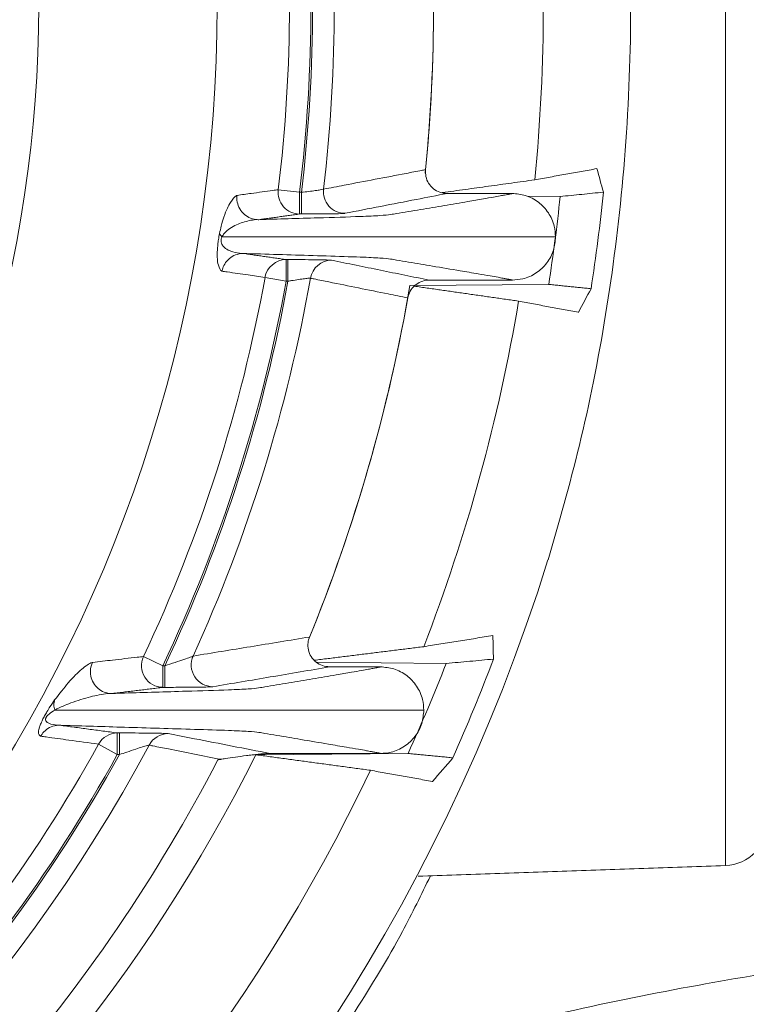
# Model space of a CAD drawing. Extents: x 12.1 to 108.7, y 1 to 80.4.
# Drawn here: x 104.3 to 105.3, y 31.3 to 32.7 of the extents above; entities that cross this region are included whole.
import ezdxf

# ---------------------------------------------------------------- set-up
doc = ezdxf.new("R2010")
doc.units = 0
doc.header["$MEASUREMENT"] = 0
doc.linetypes.add('SLD-Solid', pattern=[0])
doc.layers.add('OBJECT', color=7, linetype='CONTINUOUS')

msp = doc.modelspace()

# ---------------------------------------------------------------- linework, layer by layer
at = {"layer": 'OBJECT', "linetype": 'SLD-Solid', "lineweight": 15}
for p, q in [((105.3011, 32.6769), (105.3011, 31.486)), ((105.123, 32.4513), (105.1231, 32.4513)), ((104.6816, 32.4221), (104.7112, 32.4185)), ((104.7112, 32.3885), (104.7112, 32.4185)), ((104.7137, 32.4185), (104.7112, 32.4185)), ((104.7137, 32.3885), (104.7137, 32.4185)), ((104.9155, 32.4169), (105.0057, 32.4169)), ((105.026, 32.4131), (105.0722, 32.4127)), ((104.7112, 32.3885), (104.7137, 32.3885)), ((104.6951, 32.3253), (104.6926, 32.3253)), ((104.6926, 32.2953), (104.6926, 32.3253)), ((104.6951, 32.2953), (104.6951, 32.3253)), ((104.6633, 32.3007), (104.6926, 32.2953)), ((104.6926, 32.2953), (104.6951, 32.2953)), ((104.8907, 32.2969), (105.0057, 32.2969)), ((105.0562, 32.291), (104.8641, 32.2893)), ((105.0974, 32.2523), (105.0973, 32.2523)), ((104.9789, 31.8046), (104.979, 31.8046)), ((104.4949, 31.7756), (104.5218, 31.7628)), ((104.5218, 31.7328), (104.5218, 31.7628)), ((104.5246, 31.7628), (104.5218, 31.7628)), ((104.5246, 31.7328), (104.5246, 31.7628)), ((104.7343, 31.7676), (104.9143, 31.766)), ((104.7528, 31.7613), (104.8233, 31.7613)), ((104.5218, 31.7328), (104.5246, 31.7328)), ((104.4616, 31.6697), (104.4587, 31.6697)), ((104.4587, 31.6397), (104.4587, 31.6697)), ((104.4616, 31.6697), (104.4616, 31.6397)), ((104.4327, 31.6542), (104.4587, 31.6397)), ((104.4587, 31.6397), (104.4616, 31.6397)), ((104.8616, 31.6413), (104.6507, 31.6395)), ((104.6702, 31.6413), (104.8233, 31.6413)), ((104.8953, 31.6026), (104.895, 31.6026))]:
    msp.add_line(p, q, dxfattribs=at)
for centre, radius, start, end in [((102.5868, 32.6769), 2.0103, 324.9191, 35.0809), ((102.5868, 32.6769), 1.763, 325.3963, 34.6037), ((102.5868, 32.6769), 2.14, 353.0636, 6.9364), ((102.5868, 32.6769), 2.1425, 353.0717, 6.9283), ((102.5868, 32.6769), 2.1103, 353.0636, 6.9364), ((102.5868, 32.6769), 2.1724, 353.2857, 6.7143), ((102.5868, 32.6769), 2.31, 354.2391, 5.7712), ((102.5868, 32.6769), 2.462, 354.3804, 5.6196), ((102.5868, 32.6769), 2.31, 354.358, 5.642), ((104.7114, 32.4184), 0.03, 173.0906, 269.601), ((104.7741, 32.4194), 0.03, 173.3308, 269.7684), ((102.5868, 32.6769), 2.5583, 351.1882, 354.2067), ((102.5868, 32.6769), 2.4994, 351.1182, 353.9312), ((104.6927, 32.2954), 0.0299, 90.3029, 169.9297), ((104.7557, 32.2944), 0.03, 90.1798, 170.0679), ((102.5868, 32.6769), 2.1103, 334.7148, 349.7297), ((102.5868, 32.6769), 2.14, 334.7148, 349.7297), ((102.5868, 32.6769), 2.1425, 334.7462, 349.7417), ((102.5868, 32.6769), 2.1724, 335.5048, 349.9978), ((102.5868, 32.6769), 2.31, 337.6577, 350.3412), ((102.5868, 32.6769), 2.31, 337.7589, 349.9094), ((102.5868, 32.6769), 2.462, 338.864, 350.4346), ((102.5868, 32.6769), 2.585, 276.6644, 342.7305), ((104.5221, 31.7629), 0.03, 155.0424, 269.4063), ((104.5911, 31.7638), 0.03, 155.7054, 269.6646), ((102.5868, 32.6769), 2.4994, 335.5222, 338.6272), ((102.5868, 32.6769), 2.5583, 335.9753, 339.2857), ((104.4588, 31.6399), 0.0298, 90.2488, 151.4744), ((104.5292, 31.6389), 0.0299, 90.1514, 152.0744), ((102.5868, 32.6769), 2.1724, 208.1241, 331.8759), ((102.5868, 32.6769), 2.1103, 300.8539, 331.0105), ((102.5868, 32.6769), 2.1425, 208.9527, 331.0473), ((102.5868, 32.6769), 2.31, 283.6523, 333.3136), ((102.5868, 32.6769), 2.14, 300.8539, 331.0105), ((102.5868, 32.6769), 2.2663, 305.0518, 332.5597), ((102.5868, 32.6769), 2.462, 282.0513, 334.5258), ((105.299, 31.546), 0.06, 272, 0), ((102.4503, 33.4353), 3.875, 294.5425, 327.6669), ((102.4503, 33.4353), 3.815, 295.1336, 327.0237), ((102.4503, 33.4353), 3.755, 296.1259, 325.9861)]:
    msp.add_arc(centre, radius, start, end, dxfattribs=at)
for centre, major_axis, start_param, end_param in [((102.5775, 31.6153), (0.025, 2.8642), 5.004777, 5.016678), ((102.5766, 33.842), (-0.0274, 3.1435), 4.174089, 4.186109), ((102.5784, 31.7185), (0.0226, 2.5858), 4.741185, 4.753791), ((102.5757, 33.9452), (-0.0299, 3.4219), 3.950259, 3.963315)]:
    msp.add_ellipse(centre, major_axis=major_axis, ratio=0.928778, start_param=start_param, end_param=end_param, dxfattribs=at)
for points, knots in [([(105.0553, 31.9095), (105.0703, 31.9612), (105.1008, 32.0661), (105.1368, 32.2458), (105.1617, 32.4393), (105.1719, 32.6358), (105.1675, 32.8315), (105.1502, 33.0164), (105.1211, 33.1923), (105.0881, 33.3343), (105.0644, 33.4138), (105.0553, 33.4443)], [0, 0, 0, 0, 0.117957, 0.239146, 0.357174, 0.479027, 0.590613, 0.705531, 0.815966, 0.929244, 1, 1, 1, 1]), ([(104.8856, 32.4498), (104.8838, 32.4495), (104.8749, 32.4478), (104.8374, 32.4406), (104.7921, 32.432), (104.7539, 32.4247), (104.7443, 32.4229)], [0, 0, 0, 0, 0.037994, 0.189972, 0.797883, 1, 1, 1, 1]), ([(104.9155, 32.4169), (104.9122, 32.4172), (104.9054, 32.4179), (104.8963, 32.4231), (104.8895, 32.4307), (104.8856, 32.4401), (104.8856, 32.4466), (104.8856, 32.4498)], [0, 0, 0, 0, 0.203185, 0.40639, 0.609063, 0.81092, 1, 1, 1, 1]), ([(104.6816, 32.4221), (104.6791, 32.4217), (104.6667, 32.42), (104.6476, 32.4175), (104.6311, 32.4152), (104.6245, 32.4143)], [0, 0, 0, 0, 0.131237, 0.656183, 1, 1, 1, 1]), ([(104.6548, 32.3806), (104.6818, 32.3815), (104.7285, 32.3829), (104.7921, 32.3848), (104.8249, 32.3863), (104.8378, 32.3877), (104.8526, 32.3905), (104.8734, 32.3937), (104.8952, 32.3974), (104.9172, 32.4011), (104.9408, 32.4051), (104.9635, 32.4091), (104.9784, 32.4117), (104.9882, 32.4134), (104.9946, 32.4146), (104.9987, 32.4153), (105.0014, 32.4159), (105.0032, 32.4162), (105.0043, 32.4164), (105.0049, 32.4166), (105.0054, 32.4167), (105.0056, 32.4168), (105.0058, 32.4168), (105.0058, 32.4168), (105.0059, 32.4169), (105.0059, 32.4169), (105.0059, 32.4169), (105.0059, 32.4169), (105.0059, 32.4169), (105.0058, 32.4169), (105.0058, 32.4169), (105.0058, 32.4169), (105.0058, 32.4169), (105.0058, 32.4169), (105.0058, 32.4169), (105.0058, 32.4169), (105.0057, 32.4169), (105.0057, 32.4169), (105.0057, 32.4169)], [0, 0, 0, 0, 0.077655, 0.134442, 0.172145, 0.209845, 0.247899, 0.398186, 0.473329, 0.548473, 0.69876, 0.798976, 0.865838, 0.910451, 0.94022, 0.960085, 0.973342, 0.982191, 0.988098, 0.992041, 0.994674, 0.996433, 0.997609, 0.998394, 0.99892, 0.999271, 0.999507, 0.999666, 0.999772, 0.999844, 0.999893, 0.999926, 0.999949, 0.999969, 0.999983, 0.99999, 0.999997, 1, 1, 1, 1]), ([(104.7443, 32.4229), (104.7442, 32.4228), (104.7435, 32.4226), (104.7403, 32.422), (104.7333, 32.4209), (104.7241, 32.4197), (104.7172, 32.4189), (104.7137, 32.4185)], [0, 0, 0, 0, 0.083576, 0.309293, 0.537976, 0.768631, 1, 1, 1, 1]), ([(104.774, 32.3894), (104.807, 32.3958), (104.8543, 32.405), (104.9014, 32.4141), (104.9155, 32.4169)], [0, 0, 0, 0, 0.69902, 1, 1, 1, 1]), ([(105.0057, 32.4169), (105.012, 32.4163), (105.0249, 32.4152), (105.0427, 32.4055), (105.0567, 32.3907), (105.0645, 32.3735), (105.0654, 32.3618), (105.0657, 32.3569)], [0, 0, 0, 0, 0.19834, 0.412972, 0.627088, 0.843128, 1, 1, 1, 1]), ([(105.0722, 32.4127), (105.0822, 32.4137), (105.1021, 32.4157), (105.1221, 32.4177), (105.1321, 32.4187)], [0, 0, 0, 0, 0.4998082, 1, 1, 1, 1]), ([(104.6245, 32.4143), (104.6242, 32.4141), (104.6213, 32.4126), (104.6157, 32.4062), (104.6086, 32.3917), (104.6031, 32.3744), (104.6011, 32.365), (104.6003, 32.3615)], [0, 0, 0, 0, 0.05695, 0.423214, 0.788739, 0.920266, 1, 1, 1, 1]), ([(104.6245, 32.4143), (104.6245, 32.414), (104.6242, 32.4118), (104.6243, 32.4061), (104.6267, 32.3976), (104.6325, 32.3892), (104.6408, 32.383), (104.6474, 32.3815), (104.6506, 32.3808)], [0, 0, 0, 0, 0.021138, 0.145045, 0.358845, 0.572583, 0.786291, 1, 1, 1, 1]), ([(104.774, 32.3894), (104.7737, 32.3894), (104.7725, 32.3892), (104.7661, 32.3889), (104.7524, 32.3887), (104.7342, 32.3885), (104.7205, 32.3885), (104.7137, 32.3885)], [0, 0, 0, 0, 0.084541, 0.312071, 0.541032, 0.770524, 1, 1, 1, 1]), ([(104.6037, 32.3569), (104.6037, 32.3569), (104.6046, 32.3588), (104.6076, 32.3629), (104.6167, 32.3706), (104.6305, 32.3768), (104.6422, 32.3796), (104.649, 32.3806), (104.6498, 32.3807), (104.6506, 32.3808)], [0, 0, 0, 0, 0.000018, 0.058924, 0.179081, 0.554615, 0.943406, 0.94449, 1, 1, 1, 1]), ([(104.6506, 32.3808), (104.6507, 32.3808), (104.651, 32.3807), (104.6516, 32.3807), (104.6531, 32.3806), (104.6541, 32.3806), (104.6548, 32.3806)], [0, 0, 0, 0, 0.046332, 0.117721, 0.325195, 1, 1, 1, 1]), ([(104.6003, 32.3615), (104.5998, 32.3587), (104.5988, 32.3536), (104.5978, 32.3454), (104.5971, 32.3367), (104.597, 32.3256), (104.5988, 32.3148), (104.6015, 32.3106), (104.6035, 32.3094), (104.6037, 32.3092)], [0, 0, 0, 0, 0.069488, 0.127819, 0.200916, 0.320974, 0.572715, 0.954705, 1, 1, 1, 1]), ([(104.6298, 32.3337), (104.6293, 32.3338), (104.6286, 32.3339), (104.6239, 32.3345), (104.6171, 32.3361), (104.6098, 32.3396), (104.6055, 32.3434), (104.6035, 32.3462), (104.6026, 32.3493), (104.6024, 32.3509), (104.6025, 32.3526), (104.6027, 32.3542), (104.6032, 32.3556), (104.6036, 32.3565), (104.6037, 32.3569), (104.6037, 32.3569)], [0, 0, 0, 0, 0.0462608, 0.0650834, 0.4357366, 0.6755133, 0.7818531, 0.8886977, 0.9129688, 0.9374411, 0.9519336, 0.9664888, 0.9838505, 0.9999762, 1, 1, 1, 1]), ([(105.0657, 32.3569), (105.0155, 32.3569), (104.9602, 32.3569), (104.8996, 32.3569), (104.8848, 32.3569), (104.8685, 32.3569), (104.8579, 32.3569), (104.8064, 32.3569), (104.7069, 32.3569), (104.6381, 32.3569), (104.6037, 32.3569)], [0, 0, 0, 0, 0.543778, 0.598156, 0.652534, 0.706911, 0.761242, 0.815244, 0.907603, 1, 1, 1, 1]), ([(105.0657, 32.3569), (105.0652, 32.3507), (105.064, 32.3377), (105.0544, 32.32), (105.0395, 32.306), (105.0223, 32.2981), (105.0106, 32.2973), (105.0057, 32.2969)], [0, 0, 0, 0, 0.19834, 0.412972, 0.627088, 0.843128, 1, 1, 1, 1]), ([(104.6037, 32.3092), (104.6037, 32.3096), (104.6043, 32.3122), (104.6063, 32.318), (104.6116, 32.3255), (104.62, 32.3316), (104.6266, 32.333), (104.6298, 32.3337)], [0, 0, 0, 0, 0.026532, 0.211222, 0.474182, 0.73709, 1, 1, 1, 1]), ([(104.6336, 32.3338), (104.6333, 32.3338), (104.6327, 32.3338), (104.6319, 32.3338), (104.6312, 32.3338), (104.6306, 32.3338), (104.6302, 32.3337), (104.6299, 32.3337), (104.6298, 32.3337)], [0, 0, 0, 0, 0.341779, 0.573121, 0.730178, 0.890202, 0.950426, 1, 1, 1, 1]), ([(104.6336, 32.3338), (104.6394, 32.3336), (104.6777, 32.3325), (104.7312, 32.3308), (104.7951, 32.3289), (104.8249, 32.3275), (104.8379, 32.3261), (104.8476, 32.3242), (104.8681, 32.321), (104.8971, 32.316), (104.9295, 32.3106), (104.956, 32.306), (104.9735, 32.303), (104.985, 32.301), (104.9925, 32.2996), (104.9974, 32.2987), (105.0005, 32.2981), (105.0026, 32.2977), (105.0039, 32.2974), (105.0047, 32.2973), (105.0052, 32.2971), (105.0055, 32.2971), (105.0057, 32.297), (105.0058, 32.297), (105.0059, 32.297), (105.0059, 32.2969), (105.0059, 32.2969), (105.0059, 32.2969), (105.0059, 32.2969), (105.0058, 32.2969), (105.0058, 32.2969), (105.0058, 32.2969), (105.0058, 32.2969), (105.0058, 32.2969), (105.0058, 32.2969), (105.0058, 32.2969), (105.0057, 32.2969), (105.0057, 32.2969), (105.0057, 32.2969)], [0, 0, 0, 0, 0.016158, 0.106417, 0.151554, 0.188457, 0.225358, 0.262604, 0.337101, 0.484203, 0.655838, 0.77034, 0.846733, 0.897703, 0.931714, 0.954409, 0.969555, 0.979663, 0.98641, 0.990915, 0.993923, 0.995931, 0.997273, 0.99817, 0.99877, 0.999171, 0.99944, 0.999621, 0.999742, 0.999824, 0.999879, 0.999916, 0.999942, 0.99996, 0.999979, 0.999987, 0.999995, 1, 1, 1, 1]), ([(104.6951, 32.3253), (104.6981, 32.3253), (104.7079, 32.3253), (104.724, 32.3252), (104.7402, 32.325), (104.752, 32.3247), (104.7544, 32.3245), (104.7556, 32.3244)], [0, 0, 0, 0, 0.102078, 0.329728, 0.554104, 0.777027, 1, 1, 1, 1]), ([(104.6037, 32.3092), (104.6061, 32.3089), (104.6182, 32.3072), (104.638, 32.3043), (104.6555, 32.3018), (104.6633, 32.3007)], [0, 0, 0, 0, 0.121536, 0.607682, 1, 1, 1, 1]), ([(104.6951, 32.2953), (104.6967, 32.2956), (104.7017, 32.2965), (104.7099, 32.2977), (104.7183, 32.2989), (104.7243, 32.2996), (104.7256, 32.2996), (104.7262, 32.2996)], [0, 0, 0, 0, 0.104475, 0.335959, 0.561004, 0.781448, 1, 1, 1, 1]), ([(104.7262, 32.2996), (104.7279, 32.2992), (104.7365, 32.2975), (104.7723, 32.2902), (104.8156, 32.2814), (104.852, 32.274), (104.8611, 32.2722)], [0, 0, 0, 0, 0.0380077, 0.1900387, 0.7981627, 1, 1, 1, 1]), ([(104.8611, 32.2722), (104.862, 32.2754), (104.8638, 32.2819), (104.8705, 32.2899), (104.8791, 32.2952), (104.8863, 32.2968), (104.8902, 32.2969), (104.8907, 32.2969)], [0, 0, 0, 0, 0.240895, 0.481776, 0.723046, 0.965176, 1, 1, 1, 1]), ([(104.7249, 31.8026), (104.6977, 31.7981), (104.6444, 31.7893), (104.5902, 31.7805), (104.5637, 31.7762)], [0, 0, 0, 0, 0.510403, 1, 1, 1, 1]), ([(104.7528, 31.7613), (104.7494, 31.7616), (104.7426, 31.7623), (104.7336, 31.7675), (104.7267, 31.7751), (104.7229, 31.7846), (104.7223, 31.7942), (104.7241, 31.8), (104.7249, 31.8026)], [0, 0, 0, 0, 0.173469, 0.346958, 0.519882, 0.691915, 0.863313, 1, 1, 1, 1]), ([(104.4949, 31.7756), (104.492, 31.7752), (104.4778, 31.7736), (104.4543, 31.7709), (104.4336, 31.7686), (104.4243, 31.7675)], [0, 0, 0, 0, 0.121378, 0.606889, 1, 1, 1, 1]), ([(104.5246, 31.7628), (104.5293, 31.7644), (104.5386, 31.7674), (104.551, 31.7716), (104.5594, 31.7745), (104.5627, 31.7757), (104.5635, 31.7761), (104.5637, 31.7762), (104.5637, 31.7762)], [0, 0, 0, 0, 0.279064, 0.547769, 0.784502, 0.941814, 0.984377, 1, 1, 1, 1]), ([(104.4243, 31.7675), (104.4241, 31.7674), (104.42, 31.766), (104.41, 31.759), (104.3937, 31.7436), (104.3785, 31.7239), (104.3719, 31.7154)], [0, 0, 0, 0, 0.018422, 0.374984, 0.731757, 1, 1, 1, 1]), ([(104.4243, 31.7675), (104.4241, 31.7672), (104.4232, 31.7651), (104.4214, 31.7597), (104.421, 31.7509), (104.4238, 31.7411), (104.4297, 31.7327), (104.438, 31.7266), (104.4446, 31.7252), (104.4478, 31.7245)], [0, 0, 0, 0, 0.01807, 0.120033, 0.296078, 0.472079, 0.648053, 0.824027, 1, 1, 1, 1]), ([(104.4518, 31.7244), (104.4574, 31.7246), (104.4917, 31.7256), (104.5447, 31.7273), (104.6097, 31.7291), (104.6424, 31.7307), (104.6554, 31.7321), (104.6701, 31.7349), (104.6909, 31.7381), (104.7127, 31.7418), (104.7348, 31.7455), (104.7583, 31.7495), (104.781, 31.7534), (104.7959, 31.756), (104.8057, 31.7578), (104.8121, 31.7589), (104.8163, 31.7597), (104.819, 31.7602), (104.8207, 31.7606), (104.8218, 31.7608), (104.8225, 31.761), (104.8229, 31.7611), (104.8232, 31.7611), (104.8233, 31.7612), (104.8234, 31.7612), (104.8234, 31.7612), (104.8234, 31.7613), (104.8234, 31.7613), (104.8234, 31.7613), (104.8234, 31.7613), (104.8234, 31.7613), (104.8234, 31.7613), (104.8233, 31.7613), (104.8233, 31.7613), (104.8233, 31.7613), (104.8233, 31.7613), (104.8233, 31.7613), (104.8233, 31.7613), (104.8233, 31.7613), (104.8233, 31.7613)], [0, 0, 0, 0, 0.015578, 0.095245, 0.150949, 0.187933, 0.224914, 0.262242, 0.409663, 0.483374, 0.557084, 0.704505, 0.80281, 0.868397, 0.912158, 0.94136, 0.960846, 0.973851, 0.982531, 0.988325, 0.992193, 0.994776, 0.996501, 0.997654, 0.998425, 0.99894, 0.999285, 0.999517, 0.999672, 0.999776, 0.999847, 0.999895, 0.999927, 0.99995, 0.99997, 0.999984, 0.99999, 0.999997, 1, 1, 1, 1]), ([(104.5909, 31.7338), (104.6175, 31.7383), (104.672, 31.7474), (104.7255, 31.7566), (104.7528, 31.7613)], [0, 0, 0, 0, 0.488948, 1, 1, 1, 1]), ([(104.8233, 31.7613), (104.8295, 31.7607), (104.8425, 31.7596), (104.8602, 31.7499), (104.8742, 31.7351), (104.8821, 31.7179), (104.8829, 31.7062), (104.8833, 31.7013)], [0, 0, 0, 0, 0.1983398, 0.4129718, 0.6270882, 0.8431282, 1, 1, 1, 1]), ([(104.9143, 31.766), (104.9252, 31.767), (104.9471, 31.769), (104.9689, 31.771), (104.9798, 31.772)], [0, 0, 0, 0, 0.499221, 1, 1, 1, 1]), ([(104.5909, 31.7338), (104.5908, 31.7338), (104.59, 31.7337), (104.585, 31.7334), (104.5701, 31.7331), (104.5489, 31.7329), (104.5327, 31.7329), (104.5246, 31.7328)], [0, 0, 0, 0, 0.017761, 0.238767, 0.483249, 0.741844, 1, 1, 1, 1]), ([(104.3722, 31.7013), (104.3722, 31.7013), (104.3801, 31.7058), (104.3971, 31.7127), (104.4212, 31.7202), (104.4381, 31.7234), (104.4466, 31.7244), (104.4475, 31.7245), (104.4478, 31.7245)], [0, 0, 0, 0, 0.000013, 0.260996, 0.622123, 0.958969, 0.984683, 1, 1, 1, 1]), ([(104.4478, 31.7245), (104.4479, 31.7245), (104.4481, 31.7245), (104.4487, 31.7244), (104.4501, 31.7244), (104.451, 31.7244), (104.4518, 31.7244)], [0, 0, 0, 0, 0.0416032, 0.104699, 0.2863172, 1, 1, 1, 1]), ([(104.3719, 31.7154), (104.3698, 31.7124), (104.3665, 31.7076), (104.3616, 31.6999), (104.3579, 31.6935), (104.355, 31.6879), (104.3525, 31.6824), (104.3502, 31.6762), (104.3488, 31.6678), (104.3509, 31.6663), (104.3525, 31.6652)], [0, 0, 0, 0, 0.1288949, 0.2045922, 0.2612388, 0.3183634, 0.3674851, 0.4472533, 0.5994171, 1, 1, 1, 1]), ([(104.3768, 31.6804), (104.3764, 31.6804), (104.3719, 31.6808), (104.3656, 31.682), (104.3601, 31.6849), (104.3592, 31.688), (104.3594, 31.6895), (104.3597, 31.6906), (104.3602, 31.6915), (104.3609, 31.6925), (104.3622, 31.6942), (104.3663, 31.6979), (104.3696, 31.6998), (104.3722, 31.7013), (104.3722, 31.7013)], [0, 0, 0, 0, 0.036131, 0.446542, 0.652323, 0.703935, 0.723412, 0.735509, 0.747698, 0.75844, 0.776594, 0.823324, 0.999974, 1, 1, 1, 1]), ([(104.8833, 31.7013), (104.833, 31.7013), (104.7778, 31.7013), (104.7171, 31.7013), (104.7023, 31.7013), (104.686, 31.7013), (104.6754, 31.7013), (104.6286, 31.7013), (104.5437, 31.7013), (104.4591, 31.7013), (104.4012, 31.7013), (104.3722, 31.7013)], [0, 0, 0, 0, 0.52131, 0.573441, 0.625572, 0.677703, 0.729789, 0.78156, 0.854349, 0.927175, 1, 1, 1, 1]), ([(104.8833, 31.7013), (104.8827, 31.6951), (104.8815, 31.6821), (104.8719, 31.6643), (104.857, 31.6504), (104.8399, 31.6425), (104.8282, 31.6416), (104.8233, 31.6413)], [0, 0, 0, 0, 0.19834, 0.412972, 0.627088, 0.843128, 1, 1, 1, 1]), ([(104.3525, 31.6652), (104.3527, 31.6656), (104.3544, 31.6684), (104.3587, 31.6734), (104.3668, 31.6788), (104.3734, 31.6799), (104.3768, 31.6804)], [0, 0, 0, 0, 0.0444936, 0.324205, 0.662102, 1, 1, 1, 1]), ([(104.3787, 31.6804), (104.3785, 31.6804), (104.3782, 31.6804), (104.3778, 31.6804), (104.3775, 31.6804), (104.3772, 31.6804), (104.3769, 31.6804), (104.3768, 31.6804), (104.3768, 31.6804)], [0, 0, 0, 0, 0.34251, 0.57382, 0.730487, 0.88889, 0.948598, 1, 1, 1, 1]), ([(104.3787, 31.6804), (104.3799, 31.6803), (104.4102, 31.6794), (104.4727, 31.6775), (104.5488, 31.6752), (104.6126, 31.6733), (104.6424, 31.6719), (104.6556, 31.6705), (104.6651, 31.6686), (104.6857, 31.6654), (104.7146, 31.6604), (104.747, 31.655), (104.7735, 31.6504), (104.791, 31.6474), (104.8025, 31.6454), (104.81, 31.644), (104.8149, 31.6431), (104.8181, 31.6425), (104.8201, 31.6421), (104.8214, 31.6418), (104.8223, 31.6416), (104.8228, 31.6415), (104.8231, 31.6414), (104.8233, 31.6414), (104.8234, 31.6414), (104.8234, 31.6413), (104.8234, 31.6413), (104.8234, 31.6413), (104.8234, 31.6413), (104.8234, 31.6413), (104.8234, 31.6413), (104.8234, 31.6413), (104.8234, 31.6413), (104.8233, 31.6413), (104.8233, 31.6413), (104.8233, 31.6413), (104.8233, 31.6413), (104.8233, 31.6413), (104.8233, 31.6413), (104.8233, 31.6413)], [0, 0, 0, 0, 0.003099, 0.077736, 0.162345, 0.204657, 0.239251, 0.273949, 0.30876, 0.378594, 0.516489, 0.67738, 0.784715, 0.856326, 0.904106, 0.935988, 0.957263, 0.97146, 0.980936, 0.987261, 0.991484, 0.994303, 0.996186, 0.997444, 0.998285, 0.998847, 0.999223, 0.999475, 0.999644, 0.999758, 0.999835, 0.999886, 0.999922, 0.999946, 0.999963, 0.99998, 0.999988, 0.999995, 1, 1, 1, 1]), ([(104.3525, 31.6652), (104.3551, 31.6649), (104.3681, 31.6631), (104.3949, 31.6594), (104.4189, 31.6561), (104.4327, 31.6542)], [0, 0, 0, 0, 0.09703, 0.48515, 1, 1, 1, 1]), ([(104.4616, 31.6697), (104.4671, 31.6697), (104.4799, 31.6697), (104.4983, 31.6696), (104.5142, 31.6694), (104.5255, 31.6691), (104.5279, 31.6689), (104.5291, 31.6688)], [0, 0, 0, 0, 0.173808, 0.403588, 0.609277, 0.804436, 1, 1, 1, 1]), ([(104.6702, 31.6413), (104.6353, 31.6481), (104.5884, 31.6573), (104.5412, 31.6664), (104.5291, 31.6688)], [0, 0, 0, 0, 0.742768, 1, 1, 1, 1]), ([(104.5027, 31.6529), (104.5022, 31.6528), (104.5015, 31.6526), (104.4985, 31.6518), (104.4935, 31.6503), (104.4837, 31.6472), (104.4727, 31.6435), (104.4649, 31.6409), (104.4616, 31.6397)], [0, 0, 0, 0, 0.146052, 0.170601, 0.352518, 0.560068, 0.807091, 1, 1, 1, 1]), ([(104.5027, 31.6529), (104.5045, 31.6525), (104.5134, 31.6507), (104.5465, 31.6442), (104.5778, 31.638), (104.6019, 31.6332)], [0, 0, 0, 0, 0.053919, 0.269597, 1, 1, 1, 1]), ([(104.6019, 31.6332), (104.6041, 31.6335), (104.6149, 31.6353), (104.6288, 31.6373), (104.6445, 31.6392), (104.6507, 31.6399), (104.6553, 31.6404), (104.6588, 31.6407), (104.6614, 31.6409), (104.6634, 31.641), (104.6649, 31.6411), (104.6661, 31.6412), (104.6671, 31.6412), (104.6679, 31.6413), (104.6687, 31.6413), (104.6693, 31.6413), (104.6698, 31.6413), (104.6701, 31.6413), (104.6702, 31.6413)], [0, 0, 0, 0, 0.127433, 0.63719, 0.757481, 0.837833, 0.891511, 0.927378, 0.951357, 0.967404, 0.978161, 0.985394, 0.990279, 0.993605, 0.996866, 0.998214, 0.999323, 1, 1, 1, 1]), ([(104.8924, 31.4717), (104.8798, 31.4459), (104.8297, 31.3431), (104.765, 31.2487), (104.7166, 31.178)], [0, 0, 0, 0, 0.251566, 1, 1, 1, 1]), ([(104.7166, 31.178), (104.7833, 31.1997), (104.9147, 31.2426), (105.0978, 31.2889), (105.2706, 31.3225), (105.4408, 31.3506), (105.6068, 31.3785), (105.7197, 31.4068), (105.7754, 31.4208)], [0, 0, 0, 0, 0.166316, 0.327725, 0.500562, 0.66248, 0.833467, 1, 1, 1, 1]), ([(105.7397, 31.3832), (105.6776, 31.3662), (105.5543, 31.3325), (105.3459, 31.2754), (105.1283, 31.2159), (104.9073, 31.1554), (104.7637, 31.116), (104.6934, 31.0968)], [0, 0, 0, 0, 0.19647, 0.390239, 0.594002, 0.801616, 1, 1, 1, 1])]:
    msp.add_open_spline(points, degree=3, knots=knots, dxfattribs=at)
for points, degree in [([(105.123, 32.4513), (105.0369, 32.4358)], 1), ([(105.0369, 32.4358), (104.9088, 32.4181)], 1), ([(104.6548, 32.3806), (104.7112, 32.3885)], 1), ([(104.6003, 32.3615), (104.6006, 32.3608), (104.6011, 32.3593), (104.6028, 32.3577), (104.6037, 32.3569)], 3), ([(104.6926, 32.3253), (104.6336, 32.3338)], 1), ([(104.8907, 32.2969), (104.7556, 32.3244)], 1), ([(104.87, 32.2885), (105.0145, 32.2678)], 1), ([(105.115, 32.285), (105.0562, 32.291)], 1), ([(105.0145, 32.2678), (105.0973, 32.2523)], 1), ([(104.9789, 31.8046), (104.8831, 31.7892)], 1), ([(104.8831, 31.7892), (104.7317, 31.7704)], 1), ([(104.4518, 31.7244), (104.5218, 31.7328)], 1), ([(104.3719, 31.7154), (104.3713, 31.7132), (104.3701, 31.7089), (104.3715, 31.7038), (104.3722, 31.7013)], 3), ([(104.4587, 31.6697), (104.3787, 31.6804)], 1), ([(104.6507, 31.6395), (104.8094, 31.618)], 1), ([(104.9235, 31.6353), (104.8616, 31.6413)], 1), ([(104.5981, 31.6326), (104.6019, 31.6332)], 1), ([(104.8094, 31.618), (104.895, 31.6026)], 1), ([(104.8753, 31.4712), (105.3011, 31.486)], 1)]:
    msp.add_open_spline(points, degree=degree, dxfattribs=at)

doc.saveas('drawing.dxf')
